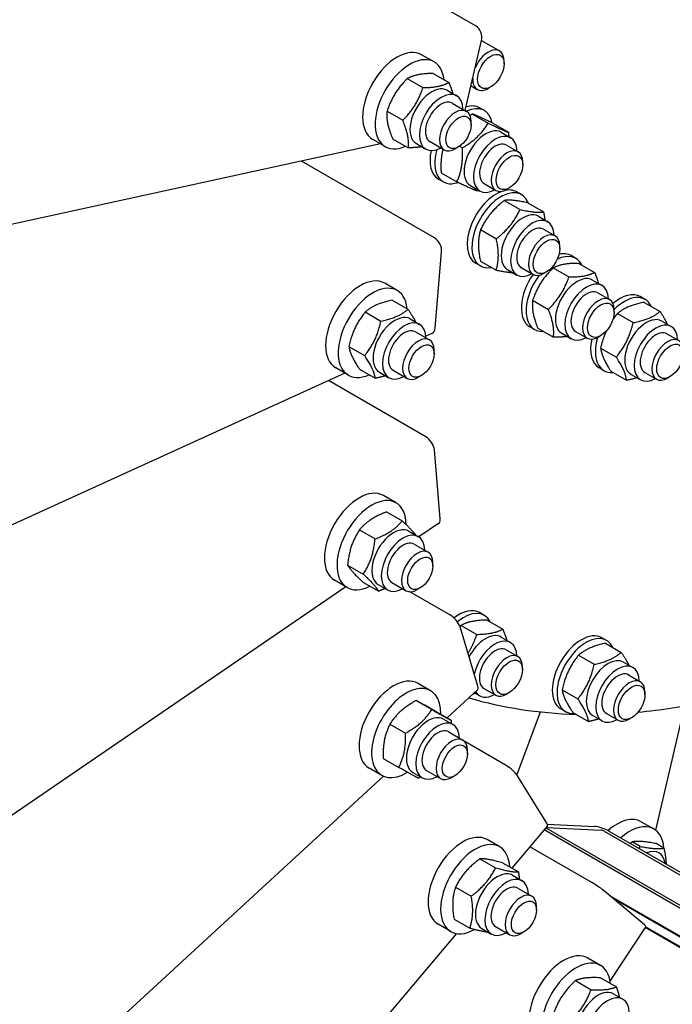
# Model space of a CAD drawing. Units: millimetres. Extents: x 2024 to 27170, y 253 to 35412.
# Drawn here: x 8650 to 8968, y 25566 to 26046 of the extents above; entities that cross this region are included whole.
import ezdxf

# ---------------------------------------------------------------- set-up
doc = ezdxf.new("R2010")
doc.units = ezdxf.units.MM
doc.header["$LTSCALE"] = 130
doc.layers.add('Visible Edges(Hillmar_metric)', color=7, linetype='Continuous', lineweight=25)

msp = doc.modelspace()

# ---------------------------------------------------------------- linework, layer by layer
at = {"layer": 'Visible Edges(Hillmar_metric)'}
for p, q in [((8872.4003, 26043.1626), (8764.8045, 26105.2831)), ((8867.1425, 26001.9087), (8875.0946, 26036.0718)), ((8875.1025, 26036.1058), (8883.8541, 26031.053)), ((8852.0176, 26025.6522), (8845.8893, 26029.1903)), ((8886.0978, 26024.7377), (8886.0977, 26026.0943)), ((8851.5176, 26020.0546), (8859.1723, 26015.6351)), ((8838.909, 26017.5451), (8846.5637, 26013.1257)), ((8869.9689, 26014.0511), (8873.0207, 26012.2891)), ((8858.3274, 26011.8141), (8862.9236, 26009.1605)), ((8879.6119, 26013.5037), (8878.4369, 26012.8254)), ((8860.8381, 26005.5485), (8867.7325, 26001.568)), ((8829.0272, 26001.6162), (8836.6819, 25997.1968)), ((8870.6913, 26000.2318), (8878.346, 25995.8124)), ((8876.4844, 26001.9181), (8874.1863, 26003.2449)), ((8869.9761, 25994.8397), (8869.9761, 25996.6088)), ((8880.5962, 25995.7566), (8888.2509, 25991.3372)), ((8884.6901, 25991.3637), (8889.2863, 25988.7101)), ((8825.8072, 25985.744), (8299.3467, 25870.5512)), ((8828.1842, 25984.3716), (8822.056, 25987.9098)), ((8831.7539, 25988.1969), (8839.4086, 25983.7775)), ((8843.3233, 25985.8261), (8847.9194, 25983.1725)), ((8850.0048, 25986.7846), (8856.8992, 25982.8042)), ((8887.2008, 25985.0981), (8892.9203, 25981.796)), ((8863.8479, 25984.2253), (8862.3158, 25983.3407)), ((8864.3495, 25984.5386), (8865.7482, 25983.7311)), ((8852.2315, 25939.8273), (8787.2964, 25977.3176)), ((8895.164, 25975.4806), (8895.1639, 25976.8373)), ((8855.4007, 25971.594), (8863.0553, 25967.1746)), ((8856.4427, 25967.2049), (8854.1446, 25968.5317)), ((8876.3675, 25966.3342), (8882.0869, 25963.0321)), ((8869.6859, 25965.3757), (8874.2821, 25962.7221)), ((8888.6781, 25964.2466), (8887.5031, 25963.5683)), ((8894.5829, 25960.9652), (8892.2848, 25962.292)), ((8886.2035, 25958.1041), (8893.8581, 25953.6847)), ((8897.6403, 25956.9406), (8905.295, 25952.5211)), ((8902.7886, 25950.4109), (8907.3848, 25947.7572)), ((8874.6601, 25943.886), (8882.3148, 25939.4666)), ((8905.2993, 25944.1452), (8911.0188, 25940.8431)), ((8852.4584, 25895.9495), (8855.6613, 25932.9864)), ((8913.2625, 25934.5277), (8913.2624, 25935.8844)), ((8874.5412, 25926.252), (8872.2431, 25927.5788)), ((8874.5535, 25928.5044), (8882.2082, 25924.0849)), ((8921.0181, 25929.8903), (8918.72, 25931.2171)), ((8922.5776, 25927.456), (8930.2323, 25923.0366)), ((8887.7844, 25924.4229), (8892.3806, 25921.7693)), ((8894.4659, 25925.3813), (8900.1854, 25922.0792)), ((8906.7765, 25923.2938), (8905.6016, 25922.6155)), ((8910.0483, 25925.2633), (8917.703, 25920.8439)), ((8834.013, 25914.2007), (8827.8847, 25917.7389)), ((8929.2238, 25919.336), (8933.82, 25916.6823)), ((8931.7345, 25913.0703), (8937.454, 25909.7682)), ((8831.5959, 25909.5259), (8839.2506, 25905.1065)), ((8900.0029, 25909.4548), (8907.6576, 25905.0354)), ((8954.7743, 25909.8876), (8952.4762, 25911.2144)), ((8954.4497, 25908.4362), (8962.1044, 25904.0168)), ((8818.4237, 25903.759), (8826.0783, 25899.3395)), ((8939.6978, 25903.4528), (8939.6977, 25904.8095)), ((8840.3229, 25900.3627), (8844.9191, 25897.7091)), ((8941.3095, 25902.9714), (8948.9642, 25898.5519)), ((8962.98, 25899.3332), (8967.5762, 25896.6796)), ((8842.8336, 25894.097), (8849.7279, 25890.1166)), ((8900.9765, 25895.1771), (8898.6784, 25896.504)), ((8902.4868, 25895.8391), (8910.1415, 25891.4197)), ((8920.9012, 25894.3065), (8926.6207, 25891.0043)), ((8850.8756, 25893.2324), (8847.9838, 25891.9138)), ((8914.2197, 25893.348), (8918.8159, 25890.6944)), ((8933.2118, 25892.2189), (8932.0369, 25891.5406)), ((8965.4907, 25893.0676), (8971.2102, 25889.7655)), ((8810.459, 25886.9074), (8818.1136, 25882.4879)), ((8851.9716, 25883.3883), (8851.9716, 25885.1573)), ((8933.1481, 25886.18), (8940.8028, 25881.7606)), ((8810.1797, 25872.9202), (8804.0514, 25876.4583)), ((8815.6665, 25875.8227), (8823.3212, 25871.4032)), ((8825.3187, 25874.3747), (8829.9149, 25871.7211)), ((8832.0002, 25875.3332), (8838.8946, 25871.3527)), ((8934.7326, 25875.1744), (8932.4345, 25876.5012)), ((8938.127, 25874.8535), (8945.7816, 25870.4341)), ((8808.4809, 25873.901), (8253.7518, 25620.9521)), ((8847.9417, 25842.8781), (8800.5066, 25870.2648)), ((8845.8433, 25872.7738), (8844.3113, 25871.8893)), ((8947.9758, 25873.3453), (8952.572, 25870.6917)), ((8954.6574, 25874.3037), (8960.3768, 25871.0016)), ((8966.968, 25872.2161), (8965.793, 25871.5379)), ((8854.9261, 25802.8507), (8852.1223, 25836.465)), ((8833.4282, 25810.6924), (8827.2999, 25814.2306)), ((8828.7878, 25806.2928), (8836.4425, 25801.8733)), ((8854.1523, 25800.59), (8844.5811, 25794.0485)), ((8815.5582, 25797.49), (8823.2128, 25793.0706)), ((8839.7381, 25796.8544), (8844.3343, 25794.2008)), ((8842.2488, 25790.5888), (8849.1431, 25786.6083)), ((8809.8167, 25780.3633), (8817.4714, 25775.9438)), ((8851.3868, 25779.88), (8851.3868, 25781.6491)), ((8809.0197, 25769.744), (8249.5825, 25387.3953)), ((8809.5949, 25769.4119), (8803.4666, 25772.95)), ((8817.305, 25772.0392), (8824.9597, 25767.6198)), ((8824.7339, 25770.8664), (8829.3301, 25768.2128)), ((8831.4154, 25771.8249), (8838.3098, 25767.8444)), ((8845.2585, 25769.2655), (8843.7265, 25768.381)), ((8859.6958, 25756.0408), (8840.1246, 25767.3402)), ((8876.4013, 25755.8278), (8874.1032, 25757.1546)), ((8873.3164, 25721.3169), (8864.6138, 25750.2169)), ((8865.1444, 25750.968), (8872.7991, 25746.5486)), ((8877.767, 25753.5353), (8885.4217, 25749.1158)), ((8884.607, 25745.2734), (8889.2032, 25742.6198)), ((8936.0711, 25743.585), (8933.773, 25744.9118)), ((8935.5136, 25742.2042), (8943.1682, 25737.7848)), ((8887.1177, 25739.0078), (8892.8372, 25735.7057)), ((8922.336, 25736.3823), (8929.9906, 25731.9629)), ((8895.081, 25729.3903), (8895.0809, 25730.747)), ((8944.2768, 25733.0307), (8948.873, 25730.377)), ((8946.7875, 25726.765), (8952.5069, 25723.4629)), ((8850.2856, 25719.1051), (8844.1574, 25722.6433)), ((8873.1523, 25719.5407), (8858.2666, 25705.855)), ((8871.6126, 25718.1251), (8874.1991, 25716.6318)), ((8876.2844, 25720.2439), (8882.0039, 25716.9418)), ((8888.595, 25718.1563), (8887.4201, 25717.4781)), ((8914.4075, 25719.5204), (8922.0622, 25715.1009)), ((8954.7507, 25717.1475), (8954.7506, 25718.5042)), ((8843.2014, 25714.3224), (8850.8561, 25709.903)), ((8960.0031, 25651.0821), (8974.1227, 25711.7414)), ((8852.6826, 25709.0789), (8860.3373, 25704.6595)), ((8892.3692, 25677.9807), (8903.7598, 25708.7815)), ((8916.0294, 25708.8718), (8913.7313, 25710.1986)), ((8919.6567, 25708.4803), (8927.3113, 25704.0609)), ((8929.2726, 25707.0427), (8933.8688, 25704.3891)), ((8935.9541, 25708.0011), (8941.6736, 25704.699)), ((8830.4227, 25702.8222), (8838.0773, 25698.4028)), ((8856.5955, 25705.2671), (8861.1917, 25702.6134)), ((8948.2647, 25705.9136), (8947.0898, 25705.2353)), ((8859.1062, 25699.0014), (8866.0006, 25695.021)), ((8887.042, 25682.6524), (8866.9174, 25694.2713)), ((8868.2442, 25688.2926), (8868.2442, 25690.0617)), ((8827.1252, 25686.0784), (8834.7798, 25681.659)), ((8826.4523, 25677.8246), (8820.3241, 25681.3627)), ((8841.5914, 25679.2791), (8846.1875, 25676.6255)), ((8848.2729, 25680.2376), (8855.1673, 25676.2571)), ((8862.116, 25677.6782), (8860.5839, 25676.7936)), ((8906.9226, 25654.4815), (8892.6555, 25677.5566)), ((8827.3116, 25677.3953), (8286.0775, 25179.7911)), ((8907.1526, 25654.0615), (8930.3101, 25652.9128)), ((8952.9765, 25655.2238), (8959.1048, 25651.6856)), ((8907.2319, 25653.1992), (8889.8557, 25632.6108)), ((9049.3923, 25568.173), (8905.5579, 25651.2158)), ((9052.0852, 25568.0394), (8906.539, 25652.0705)), ((8906.6172, 25652.4709), (8933.3743, 25651.1437)), ((8934.8135, 25650.6681), (9080.3597, 25566.637)), ((8937.5063, 25650.5345), (9083.0525, 25566.5034)), ((8883.9375, 25642.9584), (8877.8093, 25646.4965)), ((8952.4212, 25643.1981), (8948.5967, 25645.4062)), ((8963.9743, 25642.3347), (8960.1498, 25644.5428)), ((8928.9295, 25625.5331), (8898.641, 25643.0202)), ((8874.2827, 25637.1492), (8881.9373, 25632.7298)), ((8885.3924, 25635.1877), (8893.0471, 25630.7683)), ((8890.2474, 25629.1203), (8894.8436, 25626.4667)), ((8862.446, 25623.3934), (8870.1006, 25618.974)), ((8892.7581, 25622.8547), (8899.6525, 25618.8742)), ((8954.4532, 25604.9129), (8935.17, 25621.2764)), ((8937.4865, 25619.3106), (9013.1964, 25575.5995)), ((8939.1745, 25617.8782), (9010.8405, 25576.5018)), ((8901.8961, 25612.1459), (8901.8961, 25613.915)), ((8861.7191, 25607.6761), (8869.3737, 25603.2567)), ((8860.1042, 25601.6778), (8853.9759, 25605.216)), ((8875.2432, 25603.1323), (8879.8394, 25600.4787)), ((8881.9248, 25604.0908), (8888.8191, 25600.1103)), ((8895.7679, 25601.5314), (8894.2358, 25600.6469)), ((8955.1414, 25604.1368), (8937.7197, 25577.7881)), ((8983.7485, 25586.8782), (8954.7862, 25603.5996)), ((8986.1043, 25585.9759), (8955.0053, 25603.9309)), ((8862.9124, 25600.6866), (8361.682, 25006.7949)), ((8933.0906, 25585.1785), (8926.9623, 25588.7166)), ((8920.8372, 25577.7389), (8928.4918, 25573.3195)), ((8933.1486, 25579.1348), (8940.8033, 25574.7154)), ((8939.4005, 25571.3404), (8943.9967, 25568.6868))]:
    msp.add_line(p, q, dxfattribs=at)
for centre, major_axis, ratio, start_param, end_param in [((8871.2645, 26038.2831), (-1.1578, 5.2915), 0.72258938, 4.13007664, 5.70087297), ((8833.9726, 26008.5501), (11.9167, 20.6403), 0.57735027, 0, 3.14159265), ((8840.1009, 26005.0119), (11.9167, 20.6403), 0.57735027, 5.61688441, 10.09107886), ((8878.4374, 26021.6711), (5.4167, 9.3819), 0.57735027, 5.49785234, 8.07004077), ((8878.4374, 26021.6711), (-5.4167, -9.3819), 0.57735027, 5.46498758, 7.06851827), ((8850.8253, 25998.8201), (-7.5021, -12.994), 0.57735027, 3.14159265, 6.28318531), ((8855.4215, 25996.1665), (-7.5021, -12.994), 0.57735027, 2.37751623, 7.04726173), ((8855.4215, 25996.1665), (5.4168, 9.3821), 0.57735027, 6.27744612, 9.43051714), ((8864.1654, 25985.8883), (10.0208, 17.3566), 0.57735027, 0, 0.54290651), ((8866.4635, 25984.5615), (10.0208, 17.3566), 0.57735027, 5.70114846, 6.98055863), ((8862.3158, 25992.1861), (5.4167, 9.3819), 0.57735027, 5.49778714, 10.21017612), ((8877.188, 25978.3697), (-7.5021, -12.994), 0.57735027, 3.14159265, 6.28318531), ((8881.7842, 25975.7161), (-7.5021, -12.994), 0.57735027, 2.37751623, 7.04726173), ((8881.7842, 25975.7161), (5.4168, 9.3821), 0.57735027, 6.27744612, 9.43051714), ((8864.1654, 25985.8883), (-10.0208, -17.3566), 0.57735027, 5.22200953, 6.28318531), ((8866.4635, 25984.5615), (-10.0208, -17.3566), 0.57735027, 5.1234824, 6.86756491), ((8887.5036, 25972.414), (5.4167, 9.3819), 0.57735027, 5.49785234, 10.21011093), ((8882.2639, 25944.9354), (-10.0208, -17.3566), 0.57735027, 3.71261936, 6.28318531), ((8884.562, 25943.6086), (10.0208, 17.3566), 0.57735027, 5.83761878, 9.87034448), ((8882.2639, 25944.9354), (10.0208, 17.3566), 0.57735027, 0, 0.51467417), ((8895.2865, 25937.4169), (-7.5021, -12.994), 0.57735027, 3.14159265, 6.28318531), ((8899.8827, 25934.7632), (-7.5021, -12.994), 0.57735027, 2.37751623, 7.04726173), ((8899.8827, 25934.7632), (5.4168, 9.3821), 0.57735027, 6.27744612, 9.43051714), ((8905.6021, 25931.4611), (5.4167, 9.3819), 0.57735027, 5.49785234, 10.21011093), ((8851.8311, 25935.1977), (-2.2473, 4.9285), 0.63453702, 3.98512996, 5.55592628), ((8910.9973, 25912.5337), (10.0208, 17.3566), 0.57735027, 5.917048, 6.99452338), ((8908.6992, 25913.8605), (10.0208, 17.3566), 0.57735027, 0, 0.4831579), ((8815.9681, 25897.0986), (11.9167, 20.6403), 0.57735027, 0, 3.14159265), ((8822.0963, 25893.5604), (11.9167, 20.6403), 0.57735027, 5.60613369, 10.10182958), ((8908.6992, 25913.8605), (-10.0208, -17.3566), 0.57735027, 4.56915711, 6.28318531), ((8910.9973, 25912.5337), (-10.0208, -17.3566), 0.57735027, 4.51117351, 6.64932261), ((8921.7218, 25906.342), (-7.5021, -12.994), 0.57735027, 3.14159265, 6.28318531), ((8926.3179, 25903.6884), (-7.5021, -12.994), 0.57735027, 2.37751623, 7.04726173), ((8926.3179, 25903.6884), (5.4168, 9.3821), 0.57735027, 6.27744612, 9.43051714), ((8942.4554, 25893.8578), (10.0208, 17.3566), 0.57735027, 0, 1.02277521), ((8944.7535, 25892.531), (10.0208, 17.3566), 0.57735027, 5.90459206, 7.43340462), ((8932.0374, 25900.3863), (5.4167, 9.3819), 0.57735027, 5.49785234, 10.21011093), ((8832.8208, 25887.3687), (-7.5021, -12.994), 0.57735027, 3.14159265, 6.28318531), ((8837.417, 25884.7151), (-7.5021, -12.994), 0.57735027, 2.37751623, 7.04726173), ((8955.4779, 25886.3393), (-7.5021, -12.994), 0.57735027, 3.14159265, 6.28318531), ((8960.0741, 25883.6856), (-7.5021, -12.994), 0.57735027, 2.37751623, 7.04726173), ((8837.417, 25884.7151), (5.4168, 9.3821), 0.57735027, 6.27744612, 9.43051714), ((8848.6283, 25898.1608), (2.2473, -4.9285), 0.63453702, 0, 0.8435373), ((8960.0741, 25883.6856), (5.4168, 9.3821), 0.57735027, 6.27744612, 9.43051714), ((8844.3113, 25880.7346), (5.4167, 9.3819), 0.57735027, 5.49778714, 10.21017612), ((8942.4554, 25893.8578), (-10.0208, -17.3566), 0.57735027, 5.21861468, 6.28318531), ((8944.7535, 25892.531), (-10.0208, -17.3566), 0.57735027, 5.09859254, 6.66177856), ((8965.7935, 25880.3835), (5.4167, 9.3819), 0.57735027, 5.49785234, 10.21011093), ((8848.2922, 25838.6764), (-3.0564, 4.472), 0.52209976, 3.88518781, 5.45598414), ((8815.3833, 25793.5903), (11.9167, 20.6403), 0.57735027, 0, 3.14159265), ((8821.5115, 25790.0522), (11.9167, 20.6403), 0.57735027, 5.51164507, 10.15836081), ((8851.0959, 25805.062), (3.0564, -4.472), 0.52209976, 0, 0.74359516), ((8832.236, 25783.8604), (-7.5021, -12.994), 0.57735027, 3.14159265, 6.28318531), ((8836.8322, 25781.2068), (-7.5021, -12.994), 0.57735027, 2.37751623, 7.04726173), ((8836.8322, 25781.2068), (5.4168, 9.3821), 0.57735027, 6.27744612, 9.43051714), ((8843.7265, 25777.2264), (5.4167, 9.3819), 0.57735027, 5.49778714, 10.21017612), ((8860.7836, 25752.4283), (-3.6661, 3.9875), 0.3895985, 3.81913946, 5.38993579), ((8864.0824, 25739.798), (10.0208, 17.3566), 0.57735027, 0, 0.95631249), ((8866.3805, 25738.4712), (10.0208, 17.3566), 0.57735027, 5.92066795, 7.28706087), ((8877.105, 25732.2794), (7.5021, 12.994), 0.57735027, 0, 1.65075174), ((8881.7011, 25729.6258), (7.5021, 12.994), 0.57735027, 5.51910888, 8.35046323), ((8923.7521, 25727.5552), (10.0208, 17.3566), 0.57735027, 0, 3.14159264), ((8926.0502, 25726.2284), (10.0208, 17.3566), 0.57735027, 5.89719446, 9.81076881), ((8881.7011, 25729.6258), (5.4168, 9.3821), 0.57735027, 6.27744612, 9.43051714), ((8887.4206, 25726.3237), (5.4167, 9.3819), 0.57735027, 5.49785234, 10.21011093), ((8936.7747, 25720.0367), (-7.5021, -12.994), 0.57735027, 3.14159267, 6.28318531), ((8941.3709, 25717.383), (-7.5021, -12.994), 0.57735027, 2.37751623, 7.04726173), ((8832.2407, 25702.003), (11.9167, 20.6403), 0.57735027, 0, 3.14159265), ((8941.3709, 25717.383), (5.4168, 9.3821), 0.57735027, 6.27744612, 9.43051714), ((8869.4862, 25723.5282), (3.6661, -3.9875), 0.3895985, 0, 0.67754681), ((8947.0903, 25714.0809), (5.4167, 9.3819), 0.57735027, 5.49785234, 10.21011093), ((8838.369, 25698.4648), (11.9167, 20.6403), 0.57735027, 5.46832007, 10.24356366), ((8881.7011, 25729.6258), (-7.5021, -12.994), 0.57735027, 5.9608294, 7.04726173), ((9099.2013, 26201.9775), (-270.8333, -469.0971), 0.57735027, 0.14027283, 0.30199609), ((9099.2013, 26201.9775), (-270.8333, -469.0971), 0.57735027, 0.38916325, 0.48350248), ((8849.0934, 25692.2731), (-7.5021, -12.994), 0.57735027, 3.14159265, 6.28318531), ((8853.6896, 25689.6195), (-7.5021, -12.994), 0.57735027, 2.37751623, 7.04726173), ((8853.6896, 25689.6195), (5.4168, 9.3821), 0.57735027, 6.27744612, 9.43051714), ((8860.5839, 25685.639), (5.4167, 9.3819), 0.57735027, 5.49778714, 10.21017612), ((8888.8254, 25679.768), (-4.1395, 3.4936), 0.24212518, 3.77892817, 5.3497245), ((8903.0924, 25656.6928), (4.1395, -3.4936), 0.24212518, 0, 0.63733552), ((8941.0598, 25634.5835), (11.9167, 20.6403), 0.57735027, 0, 1.04253142), ((8947.1881, 25631.0454), (11.9167, 20.6403), 0.57735027, 5.576183, 7.32453266), ((8865.8926, 25625.8562), (11.9167, 20.6403), 0.57735027, 0, 3.14159265), ((8907.2122, 25652.0371), (1.0161, -0.3758), 0.23189756, 3.82727694, 4.07695137), ((8934.1403, 25650.7015), (5.0804, -1.8788), 0.23189756, 0.93535872, 2.50615504), ((8934.1403, 25650.7015), (-1.0161, 0.3758), 0.23189756, 4.07695137, 5.6477477), ((8872.0209, 25622.3181), (11.9167, 20.6403), 0.57735027, 5.55767903, 10.18780011), ((8954.0824, 25627.0649), (7.5021, 12.994), 0.57735027, 5.64345692, 6.92291369), ((8882.7453, 25616.1263), (-7.5021, -12.994), 0.57735027, 3.14159265, 6.28318531), ((8887.3415, 25613.4727), (-7.5021, -12.994), 0.57735027, 2.37751623, 7.04726173), ((8931.3399, 25623.4877), (-4.5183, 2.9875), 0.08534713, 3.75966423, 5.33046055), ((8887.3415, 25613.4727), (5.4168, 9.3821), 0.57735027, 6.27744612, 9.43051714), ((8894.2358, 25609.4923), (5.4167, 9.3819), 0.57735027, 5.49778714, 10.21017612), ((8950.6231, 25607.1243), (4.5183, -2.9875), 0.08534713, 0, 0.61807157), ((8915.0457, 25568.0764), (11.9167, 20.6403), 0.57735027, 0, 3.14159265), ((8921.1739, 25564.5382), (11.9167, 20.6403), 0.57735027, 5.6096305, 10.09833277), ((8931.8984, 25558.3464), (-7.5021, -12.994), 0.57735027, 3.14159265, 6.28318531), ((8936.4946, 25555.6928), (-7.5021, -12.994), 0.57735027, 2.37751623, 7.04726173)]:
    msp.add_ellipse(centre, major_axis=major_axis, ratio=ratio, start_param=start_param, end_param=end_param, dxfattribs=at)
for centre, major_axis in [((8879.6123, 26020.9928), (4.586, 7.9431)), ((8863.8479, 25991.3016), (4.3333, 7.5056)), ((8888.6785, 25971.7357), (4.586, 7.9431)), ((8906.777, 25930.7828), (4.586, 7.9431)), ((8933.2122, 25899.7079), (4.586, 7.9431)), ((8845.8433, 25879.8501), (4.3333, 7.5056)), ((8966.9684, 25879.7052), (4.586, 7.9431)), ((8845.2585, 25776.3418), (4.3333, 7.5056)), ((8888.5954, 25725.6454), (4.586, 7.9431)), ((8948.2652, 25713.4026), (4.586, 7.9431)), ((8862.116, 25684.7545), (4.3333, 7.5056)), ((8895.7679, 25608.6077), (4.3333, 7.5056))]:
    msp.add_ellipse(centre, major_axis=major_axis, ratio=0.57735027, dxfattribs=at)
for points in [[(5974.897, 24491.9658), (5976.9972, 24863.7044), (6029.9077, 25264.2409), (6232.1494, 26084.0421), (6381.4494, 26503.1748), (6761.8868, 27319.2052), (6992.963, 27715.971), (7514.3842, 28448.462), (7804.6447, 28784.0691), (8416.0934, 29361.3973), (8737.1823, 29603.0268), (9058.0743, 29785.8686)], [(6028.5796, 24480.7614), (6030.6665, 24850.1374), (6083.2494, 25248.3199), (6284.3473, 26063.4844), (6432.8282, 26480.3344), (6811.2141, 27291.9644), (7041.0575, 27686.6133), (7559.6643, 28415.1505), (7848.3442, 28748.9209), (8456.3232, 29322.9732), (8775.5245, 29563.1607), (9094.3631, 29744.8326)], [(6054.7175, 24445.8813), (6056.8177, 24817.6199), (6109.7282, 25218.1564), (6311.9699, 26037.9577), (6461.2699, 26457.0903), (6841.7073, 27273.1208), (7072.7836, 27669.8866), (7594.2048, 28402.3776), (7884.4653, 28737.9847), (8495.9139, 29315.3129), (8817.0029, 29556.9423), (9137.8949, 29739.7842)]]:
    msp.add_open_spline(points, degree=3, knots=[3.14159265, 3.14159265, 3.14159265, 3.14159265, 3.45575192, 3.45575192, 3.76991118, 3.76991118, 4.08407045, 4.08407045, 4.39822972, 4.39822972, 4.71238898, 4.71238898, 4.71238898, 4.71238898], dxfattribs=at)
for points, weights in [([(8851.5176, 26020.0546), (8843.2983, 26019.9055), (8838.909, 26017.5451)], [1, 1.15470053838, 1]), ([(8838.909, 26017.5451), (8832.053, 26010.6863), (8829.0272, 26001.6162)], [1, 1.15470053838, 1]), ([(8846.5637, 26013.1257), (8854.7831, 26013.2747), (8859.1723, 26015.6351)], [1, 1.15470053838, 1]), ([(8859.1723, 26015.6351), (8860.4432, 26012.6054), (8861.1089, 26010.2082)], [1, 1.05478300969, 1.07076617832]), ([(8836.6819, 25997.1968), (8843.5379, 26004.0556), (8846.5637, 26013.1257)], [1, 1.15470053838, 1]), ([(8829.0272, 26001.6162), (8828.4755, 25996.0122), (8831.7539, 25988.1969)], [1, 1.15470053838, 1]), ([(8870.6913, 26000.2318), (8870.0611, 25999.8532), (8869.4701, 25999.4782)], [1, 1.01038660863, 1.0193785015]), ([(8880.5962, 25995.7566), (8873.7287, 25999.0999), (8870.6913, 26000.2318)], [1, 1.15470053838, 1]), ([(8839.4086, 25983.7775), (8839.9603, 25989.3815), (8836.6819, 25997.1968)], [1, 1.15470053838, 1]), ([(8865.7482, 25983.7311), (8873.9622, 25988.6661), (8878.346, 25995.8124)], [1, 1.15470053838, 1]), ([(8878.346, 25995.8124), (8885.2135, 25992.4692), (8888.2509, 25991.3372)], [1, 1.15470053838, 1]), ([(8888.2509, 25991.3372), (8888.3163, 25990.2582), (8888.3402, 25989.2563)], [1, 1.015645825, 1.02812693134]), ([(8845.9689, 25984.2987), (8843.2819, 25983.8477), (8839.4086, 25983.7775)], [1.07606762808, 1.06738971523, 1]), ([(8856.2916, 25983.1549), (8854.9978, 25978.2431), (8855.4007, 25971.594)], [1.06754814843, 1.10488564061, 1]), ([(8863.0553, 25967.1746), (8866.3168, 25974.3472), (8865.7482, 25983.7311)], [1, 1.15470053838, 1]), ([(8872.9602, 25962.6994), (8869.9228, 25963.8313), (8863.0553, 25967.1746)], [1, 1.15470053838, 1]), ([(8873.6225, 25963.103), (8873.2971, 25962.9018), (8872.9602, 25962.6994)], [1.010655021, 1.00552481826, 1]), ([(8886.2035, 25958.1041), (8878.5167, 25952.1008), (8874.6601, 25943.886)], [1, 1.15470053838, 1]), ([(8897.6403, 25956.9406), (8890.0068, 25958.628), (8886.2035, 25958.1041)], [1, 1.15470053838, 1]), ([(8882.3148, 25939.4666), (8890.0015, 25945.47), (8893.8581, 25953.6847)], [1, 1.15470053838, 1]), ([(8893.8581, 25953.6847), (8901.4916, 25951.9973), (8905.295, 25952.5211)], [1, 1.15470053838, 1]), ([(8905.295, 25952.5211), (8905.7448, 25950.3961), (8905.9826, 25948.5668)], [1, 1.03344825848, 1.05243262424]), ([(8874.6601, 25943.886), (8872.6917, 25937.3009), (8874.5535, 25928.5044)], [1, 1.15470053838, 1]), ([(8882.2082, 25924.0849), (8884.1766, 25930.6701), (8882.3148, 25939.4666)], [1, 1.15470053838, 1]), ([(8922.5776, 25927.456), (8914.3979, 25927.4653), (8910.0483, 25925.2633)], [1, 1.15470053838, 1]), ([(8890.61, 25922.7915), (8887.5202, 25922.9107), (8882.2082, 25924.0849)], [1.06896670492, 1.10281536202, 1]), ([(8910.0483, 25925.2633), (8903.1105, 25918.4647), (8900.0029, 25909.4548)], [1, 1.15470053838, 1]), ([(8917.703, 25920.8439), (8925.8827, 25920.8346), (8930.2323, 25923.0366)], [1, 1.15470053838, 1]), ([(8930.2323, 25923.0366), (8931.4139, 25920.0746), (8932.0351, 25917.7129)], [1, 1.05279334158, 1.06955401069]), ([(8907.6576, 25905.0354), (8914.5954, 25911.834), (8917.703, 25920.8439)], [1, 1.15470053838, 1]), ([(8831.5959, 25909.5259), (8823.0947, 25907.7481), (8818.4237, 25903.759)], [1, 1.15470053838, 1]), ([(8900.0029, 25909.4548), (8899.3298, 25903.7526), (8902.4868, 25895.8391)], [1, 1.15470053838, 1]), ([(8954.4497, 25908.4362), (8945.9645, 25906.8095), (8941.3095, 25902.9714)], [1, 1.15470053838, 1]), ([(8818.4237, 25903.759), (8812.5262, 25896.4388), (8810.459, 25886.9074)], [1, 1.15470053838, 1]), ([(8826.0783, 25899.3395), (8834.5795, 25901.1173), (8839.2506, 25905.1065)], [1, 1.15470053838, 1]), ([(8839.2506, 25905.1065), (8841.7235, 25901.4684), (8842.9353, 25898.8544)], [1, 1.07911714997, 1.07730990905]), ([(8910.1415, 25891.4197), (8910.8146, 25897.1219), (8907.6576, 25905.0354)], [1, 1.15470053838, 1]), ([(8948.9642, 25898.5519), (8957.4493, 25900.1787), (8962.1044, 25904.0168)], [1, 1.15470053838, 1]), ([(8962.1044, 25904.0168), (8964.4379, 25900.4305), (8965.5917, 25897.8254)], [1, 1.07640414752, 1.07733869656]), ([(8818.1136, 25882.4879), (8824.0111, 25889.8081), (8826.0783, 25899.3395)], [1, 1.15470053838, 1]), ([(8941.3095, 25902.9714), (8940.1323, 25901.54), (8939.1606, 25900.1581)], [1, 1.02701605879, 1.04459624309]), ([(8940.8028, 25881.7606), (8946.7985, 25889.0506), (8948.9642, 25898.5519)], [1, 1.15470053838, 1]), ([(8935.8223, 25894.3592), (8934.1969, 25890.7814), (8933.1481, 25886.18)], [1.07652987636, 1.06938424095, 1]), ([(8916.8511, 25891.8287), (8914.1221, 25891.4151), (8910.1415, 25891.4197)], [1.07660268529, 1.06974594042, 1]), ([(8810.459, 25886.9074), (8811.1477, 25882.4707), (8815.6665, 25875.8227)], [1, 1.15470053838, 1]), ([(8933.1481, 25886.18), (8933.7225, 25881.6224), (8938.127, 25874.8535)], [1, 1.15470053838, 1]), ([(8823.3212, 25871.4032), (8822.6325, 25875.8399), (8818.1136, 25882.4879)], [1, 1.15470053838, 1]), ([(8945.7816, 25870.4341), (8945.2073, 25874.9917), (8940.8028, 25881.7606)], [1, 1.15470053838, 1]), ([(8828.2503, 25872.6821), (8826.1006, 25871.9845), (8823.3212, 25871.4032)], [1.06448778506, 1.04580797045, 1]), ([(8950.8728, 25871.6727), (8948.6644, 25870.9867), (8945.7816, 25870.4341)], [1.0659745569, 1.04768691793, 1]), ([(8828.7878, 25806.2928), (8820.2579, 25802.9971), (8815.5582, 25797.49)], [1, 1.15470053838, 1]), ([(8823.2128, 25793.0706), (8831.7427, 25796.3663), (8836.4425, 25801.8733)], [1, 1.15470053838, 1]), ([(8836.4425, 25801.8733), (8841.0587, 25797.5765), (8842.966, 25794.9907)], [1, 1.12269174364, 1.05077183156]), ([(8815.5582, 25797.49), (8810.7724, 25790.0323), (8809.8167, 25780.3633)], [1, 1.15470053838, 1]), ([(8817.4714, 25775.9438), (8822.2572, 25783.4016), (8823.2128, 25793.0706)], [1, 1.15470053838, 1]), ([(8809.8167, 25780.3633), (8811.6458, 25777.3069), (8817.305, 25772.0392)], [1, 1.15470053838, 1]), ([(8824.9597, 25767.6198), (8823.1306, 25770.6762), (8817.4714, 25775.9438)], [1, 1.15470053838, 1]), ([(8828.0802, 25768.9344), (8826.6438, 25768.2705), (8824.9597, 25767.6198)], [1.04479754914, 1.02717097407, 1]), ([(8865.1444, 25750.968), (8864.8479, 25750.6703), (8864.563, 25750.3756)], [1, 1.00584005526, 1.01123917805]), ([(8877.767, 25753.5353), (8869.5406, 25753.3573), (8865.1444, 25750.968)], [1, 1.15470053838, 1]), ([(8868.4922, 25737.3374), (8871.0555, 25741.2896), (8872.7991, 25746.5486)], [1.07675861992, 1.08411519567, 1]), ([(8872.7991, 25746.5486), (8881.0254, 25746.7265), (8885.4217, 25749.1158)], [1, 1.15470053838, 1]), ([(8885.4217, 25749.1158), (8886.7093, 25746.0739), (8887.3832, 25743.6706)], [1, 1.05515054342, 1.07097889092]), ([(8935.5136, 25742.2042), (8927.0097, 25740.399), (8922.336, 25736.3823)], [1, 1.15470053838, 1]), ([(8922.336, 25736.3823), (8916.4567, 25729.057), (8914.4075, 25719.5204)], [1, 1.15470053838, 1]), ([(8929.9906, 25731.9629), (8938.4945, 25733.7682), (8943.1682, 25737.7848)], [1, 1.15470053838, 1]), ([(8943.1682, 25737.7848), (8945.6673, 25734.1373), (8946.8899, 25731.5219)], [1, 1.07962663201, 1.07728327747]), ([(8922.0622, 25715.1009), (8927.9415, 25722.4263), (8929.9906, 25731.9629)], [1, 1.15470053838, 1]), ([(8872.2515, 25717.7563), (8871.653, 25717.6541), (8871.0104, 25717.5715)], [1.07595652632, 1.07393538586, 1.06898328238]), ([(8914.4075, 25719.5204), (8915.117, 25715.106), (8919.6567, 25708.4803)], [1, 1.15470053838, 1]), ([(8843.2014, 25714.3224), (8834.897, 25709.678), (8830.4227, 25702.8222)], [1, 1.15470053838, 1]), ([(8852.6826, 25709.0789), (8846.0269, 25712.8063), (8843.2014, 25714.3224)], [1, 1.15470053838, 1]), ([(8927.3113, 25704.0609), (8926.6018, 25708.4752), (8922.0622, 25715.1009)], [1, 1.15470053838, 1]), ([(8838.0773, 25698.4028), (8846.3818, 25703.0472), (8850.8561, 25709.903)], [1, 1.15470053838, 1]), ([(8850.8561, 25709.903), (8857.5117, 25706.1756), (8860.3373, 25704.6595)], [1, 1.15470053838, 1]), ([(8830.4227, 25702.8222), (8826.8588, 25695.556), (8827.1252, 25686.0784)], [1, 1.15470053838, 1]), ([(8860.3373, 25704.6595), (8860.3599, 25703.8547), (8860.3609, 25703.0931)], [1, 1.01150798908, 1.02130384692]), ([(8932.2106, 25705.3464), (8930.0718, 25704.6469), (8927.3113, 25704.0609)], [1.06420847946, 1.04546734314, 1]), ([(8834.7798, 25681.659), (8838.3437, 25688.9252), (8838.0773, 25698.4028)], [1, 1.15470053838, 1]), ([(8844.261, 25676.4155), (8841.4355, 25677.9316), (8834.7798, 25681.659)], [1, 1.15470053838, 1]), ([(8845.4098, 25677.0745), (8844.8525, 25676.7463), (8844.261, 25676.4155)], [1.01806798527, 1.00963394457, 1]), ([(8948.5967, 25645.4062), (8948.1264, 25645.031), (8947.6806, 25644.6604)], [1, 1.0083280158, 1.01575938512]), ([(8960.1498, 25644.5428), (8952.4581, 25646.0802), (8948.5967, 25645.4062)], [1, 1.15470053838, 1]), ([(8951.9487, 25642.1962), (8952.187, 25642.6866), (8952.4212, 25643.1981)], [1.01575938512, 1.0083280158, 1]), ([(8952.4212, 25643.1981), (8960.1128, 25641.6607), (8963.9743, 25642.3347)], [1, 1.15470053838, 1]), ([(8963.9743, 25642.3347), (8964.9634, 25637.97), (8965.0546, 25634.6295)], [1, 1.07179929688, 1.07695190867]), ([(8874.2827, 25637.1492), (8866.4492, 25631.377), (8862.446, 25623.3934)], [1, 1.15470053838, 1]), ([(8885.3924, 25635.1877), (8877.9225, 25637.2742), (8874.2827, 25637.1492)], [1, 1.15470053838, 1]), ([(8870.1006, 25618.974), (8877.9341, 25624.7462), (8881.9373, 25632.7298)], [1, 1.15470053838, 1]), ([(8881.9373, 25632.7298), (8889.4073, 25630.6434), (8893.0471, 25630.7683)], [1, 1.15470053838, 1]), ([(8893.0471, 25630.7683), (8893.3748, 25628.8752), (8893.5453, 25627.2163)], [1, 1.02911772279, 1.04727437474]), ([(8862.446, 25623.3934), (8860.1674, 25616.6404), (8861.7191, 25607.6761)], [1, 1.15470053838, 1]), ([(8869.3737, 25603.2567), (8871.6523, 25610.0097), (8870.1006, 25618.974)], [1, 1.15470053838, 1]), ([(8878.3087, 25601.3625), (8875.1479, 25601.6439), (8869.3737, 25603.2567)], [1.05850984127, 1.11552502749, 1]), ([(8920.8372, 25577.7389), (8913.7022, 25571.1032), (8910.3974, 25562.2561)], [1, 1.15470053838, 1]), ([(8933.1486, 25579.1348), (8925.0778, 25579.5425), (8920.8372, 25577.7389)], [1, 1.15470053838, 1]), ([(8918.0521, 25557.8367), (8925.187, 25564.4724), (8928.4918, 25573.3195)], [1, 1.15470053838, 1]), ([(8928.4918, 25573.3195), (8936.5626, 25572.9118), (8940.8033, 25574.7154)], [1, 1.15470053838, 1]), ([(8940.8033, 25574.7154), (8941.7769, 25571.9322), (8942.2927, 25569.6706)], [1, 1.04795115721, 1.06617632249])]:
    msp.add_rational_spline(points, weights, degree=2, dxfattribs=at)

doc.saveas('drawing.dxf')
